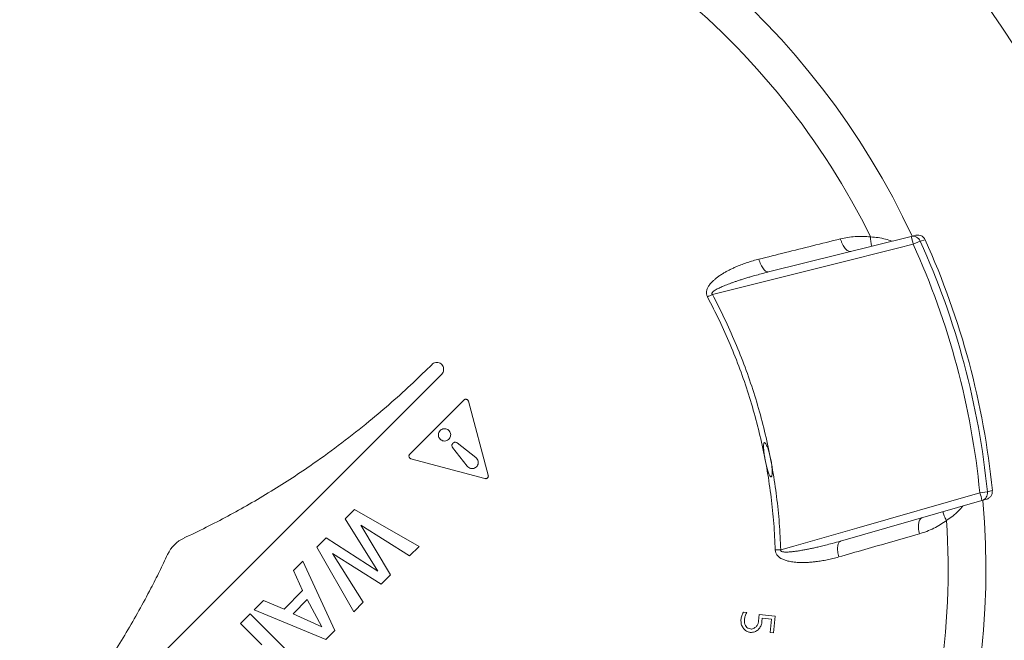
# Model space of a CAD drawing. Units: inches. Extents: x 0.2 to 33.9, y 0.2 to 21.8.
# Drawn here: x 15.3 to 17.1, y 15.5 to 16.7 of the extents above; entities that cross this region are included whole.
import ezdxf

# ---------------------------------------------------------------- set-up
doc = ezdxf.new("R2010")
doc.units = ezdxf.units.IN
doc.header["$MEASUREMENT"] = 0
doc.layers.add('SLD-0', color=7, linetype='Continuous')
doc.styles.add('SLDTEXTSTYLE0', font='TXT', dxfattribs={"width": 0.75})
doc.dimstyles.new('SLDDIMSTYLE1', dxfattribs={"dimtxt": 0.137795, "dimasz": 0.156, "dimexe": 0, "dimexo": 0.0625, "dimgap": 0.034449, "dimtad": 0, "dimtih": 1, "dimtoh": 1, "dimdec": 1, "dimlfac": 2, "dimrnd": 1e-09, "dimzin": 12, "dimdsep": 46, "dimtxsty": 'SLDTEXTSTYLE0', "dimsah": 1, "dimcen": 0.09, "dimadec": 0, "dimazin": 3, "dimtfac": 1, "dimtdec": 1, "dimtofl": 0, "dimtmove": 0, "dimatfit": 3, "dimfxl": 1, "dimfrac": 2, "dimtolj": 1, "dimtzin": 12, "dimarcsym": 0})

# ---------------------------------------------------------------- blocks, each defined once
blk = doc.blocks.new('_D_3')
at = {"layer": 'SLD-0'}
for p, q in [((5.4565, 16.3169), (5.4565, 19.5791)), ((18.0331, 15.7294), (18.0331, 19.5791)), ((5.4565, 19.4541), (11.9571, 19.4541)), ((18.0331, 19.4541), (12.3651, 19.4541))]:
    blk.add_line(p, q, dxfattribs=at)
for centre, start, end in [((12.2016, 19.4401), 153.4349, 206.5651), ((12.1205, 19.4401), 333.4349, 26.5651)]:
    blk.add_arc(centre, 0.2446, start, end, dxfattribs=at)
for points in [[(5.4565, 19.4541), (5.6125, 19.4281), (5.6125, 19.4801)], [(18.0331, 19.4541), (17.8771, 19.4801), (17.8771, 19.4281)]]:
    blk.add_solid(points, dxfattribs=at)
at = {"layer": 'SLD-0', "insert": (11.9829, 19.5084), "char_height": 0.1378, "attachment_point": 1, "style": 'SLDTEXTSTYLE0'}
blk.add_mtext('25.2', dxfattribs=at)

msp = doc.modelspace()

# ---------------------------------------------------------------- linework, layer by layer
at = {"color": 7, "linetype": 'Continuous', "lineweight": 15}
for p, q in [((16.6522, 16.2234), (16.9135, 16.2886)), ((16.9135, 16.2886), (16.9218, 16.2907)), ((16.93, 16.2799), (16.9174, 16.2742)), ((16.9392, 16.2822), (16.93, 16.2799)), ((16.9391, 16.2823), (16.9392, 16.2822)), ((15.2511, 15.234), (16.0535, 16.0365)), ((16.0941, 15.9887), (15.995, 15.8896)), ((16.1388, 15.851), (16.1025, 15.9865)), ((16.1162, 15.8833), (16.0818, 15.9102)), ((16.0735, 15.9019), (16.1004, 15.8676)), ((15.9972, 15.8812), (16.1327, 15.8449)), ((17.0531, 15.8204), (17.0393, 15.819)), ((17.0622, 15.823), (17.0622, 15.8228)), ((17.0432, 15.8046), (16.7843, 15.7303)), ((17.0514, 15.8069), (17.0432, 15.8046)), ((15.8936, 15.7882), (15.8767, 15.7713)), ((16.012, 15.7207), (15.8936, 15.7882)), ((15.8767, 15.7713), (15.9363, 15.6754)), ((15.9053, 15.7596), (15.9946, 15.7033)), ((15.9598, 15.6684), (15.9053, 15.7596)), ((15.8418, 15.7364), (15.8249, 15.7194)), ((15.9363, 15.6754), (15.8418, 15.7364)), ((15.8249, 15.7194), (15.8923, 15.6009)), ((15.9946, 15.7033), (16.012, 15.7207)), ((15.7993, 15.6939), (15.7821, 15.6767)), ((15.8577, 15.5664), (15.7993, 15.6939)), ((15.8534, 15.7077), (15.9428, 15.6515)), ((15.9097, 15.6184), (15.8534, 15.7077)), ((15.7821, 15.6767), (15.7988, 15.6398)), ((15.9428, 15.6515), (15.9598, 15.6684)), ((15.7988, 15.6398), (15.7647, 15.6056)), ((15.7273, 15.6218), (15.7099, 15.6045)), ((15.7647, 15.6056), (15.7273, 15.6218)), ((15.7812, 15.5971), (15.8073, 15.6233)), ((15.8073, 15.6233), (15.8342, 15.5732)), ((15.7099, 15.6045), (15.8412, 15.5499)), ((15.8923, 15.6009), (15.9097, 15.6184)), ((15.7028, 15.5974), (15.6849, 15.5795)), ((15.7957, 15.5044), (15.7028, 15.5974)), ((15.8342, 15.5732), (15.7812, 15.5971)), ((16.6123, 15.5994), (16.6063, 15.6)), ((16.6353, 15.5957), (16.6341, 15.5834)), ((16.6644, 15.5928), (16.6353, 15.5957)), ((16.6402, 15.5829), (16.6408, 15.5889)), ((16.6408, 15.5889), (16.6576, 15.5873)), ((16.6576, 15.5873), (16.6552, 15.5627)), ((16.6613, 15.5621), (16.6644, 15.5928)), ((15.6849, 15.5795), (15.7242, 15.5402)), ((15.8412, 15.5499), (15.8577, 15.5664)), ((16.6552, 15.5627), (16.6613, 15.5621))]:
    msp.add_line(p, q, dxfattribs=at)
at = {"color": 7, "linetype": 'Continuous', "lineweight": 15, "flags": 128}
for points in [[(16.9174, 16.2742), (16.8883, 16.2669), (16.7719, 16.2379), (16.5493, 16.1824)], [(16.6746, 15.7144), (16.6983, 15.7212), (16.8137, 15.7543), (17.0393, 15.819)], [(17.0531, 15.8204), (17.0597, 15.8223), (17.0622, 15.823)]]:
    msp.add_lwpolyline(points, dxfattribs=at)
at = {"color": 7, "linetype": 'Continuous', "lineweight": 15}
for radius in [1.9517, 1.7749]:
    msp.add_circle((15.6081, 15.6794), radius, dxfattribs=at)
for centre, radius, start, end in [((15.6081, 15.6794), 2.0969, 309.8914, 52.1086), ((15.6081, 15.6794), 2.0604, 308.6585, 53.3415), ((15.6081, 15.6794), 2.1111, 311.0892, 50.9108), ((15.6081, 15.6794), 2.1111, 311.0892, 45), ((15.6081, 15.6794), 1.4424, 25.0034, 124.9973), ((15.6081, 15.6794), 1.3732, 26.2874, 51.1325), ((16.9166, 16.2746), 0.0144, 21.6423, 102.5105), ((16.7052, 16.2251), 0.2178, 13.0188, 16.9541), ((15.6081, 15.6794), 1.438, 5.5708, 24.4292), ((15.6081, 15.6794), 1.4519, 5.5708, 24.4292), ((15.6081, 15.6794), 1.4612, 5.6387, 24.3613), ((16.8311, 15.7554), 0.2178, 13.0459, 16.9812), ((17.0389, 15.8183), 0.0144, 287.4895, 8.3577), ((15.6081, 15.6794), 1.4424, 265.004, 4.9957), ((15.6081, 15.6794), 1.3732, 338.8675, 3.7126), ((15.6081, 15.6794), 0.0625, 115.01, 154.99)]:
    msp.add_arc(centre, radius, start, end, dxfattribs=at)
for points, knots in [([(16.7839, 16.2841), (16.7883, 16.2851), (16.7972, 16.2871), (16.811, 16.2885), (16.825, 16.2889), (16.8345, 16.288), (16.8392, 16.2876)], [0, 0, 0, 0, 0.245747, 0.493104, 0.745632, 1, 1, 1, 1]), ([(16.9218, 16.2907), (16.9219, 16.2907), (16.9237, 16.2912), (16.9274, 16.2913), (16.9324, 16.2897), (16.9366, 16.2867), (16.9383, 16.2838), (16.9391, 16.2823)], [0, 0, 0, 0, 0.008814, 0.280624, 0.521927, 0.76092, 1, 1, 1, 1]), ([(16.6346, 16.2469), (16.6507, 16.2509), (16.6835, 16.2591), (16.7333, 16.2715), (16.7668, 16.2798), (16.7839, 16.2841)], [0, 0, 0, 0, 0.319471, 0.652804, 1, 1, 1, 1]), ([(16.5404, 16.1777), (16.5397, 16.1794), (16.5387, 16.1816), (16.5385, 16.1847), (16.5385, 16.1865), (16.5388, 16.1887), (16.5394, 16.191), (16.5404, 16.1936), (16.5418, 16.1962), (16.5434, 16.1988), (16.5454, 16.2015), (16.5477, 16.2041), (16.5508, 16.2072), (16.5546, 16.2106), (16.5594, 16.2144), (16.5648, 16.2181), (16.5704, 16.2216), (16.5761, 16.2248), (16.5818, 16.2278), (16.5879, 16.2307), (16.5952, 16.2339), (16.6038, 16.2374), (16.6137, 16.2409), (16.624, 16.2441), (16.6311, 16.246), (16.6346, 16.2469)], [0, 0, 0, 0, 0.040321, 0.053856, 0.067753, 0.0822, 0.102052, 0.123235, 0.14602, 0.170004, 0.195679, 0.223179, 0.252613, 0.297133, 0.34516, 0.396853, 0.452343, 0.501384, 0.552511, 0.605775, 0.661224, 0.742591, 0.826102, 0.911868, 1, 1, 1, 1]), ([(16.6522, 16.2234), (16.6515, 16.2234), (16.6502, 16.2232), (16.6479, 16.2242), (16.6454, 16.2261), (16.6429, 16.229), (16.6404, 16.2327), (16.6382, 16.2371), (16.6362, 16.2419), (16.6351, 16.2452), (16.6346, 16.2469)], [0, 0, 0, 0, 0.117576, 0.241293, 0.36947, 0.5, 0.63053, 0.758707, 0.882424, 1, 1, 1, 1]), ([(16.6522, 16.2234), (16.6477, 16.2223), (16.6394, 16.2202), (16.628, 16.2171), (16.6186, 16.2144), (16.6107, 16.212), (16.6038, 16.2099), (16.5973, 16.2078), (16.5914, 16.2058), (16.5858, 16.2038), (16.5806, 16.2019), (16.5758, 16.2001), (16.5713, 16.1983), (16.5673, 16.1966), (16.5635, 16.1949), (16.56, 16.1932), (16.5563, 16.1913), (16.553, 16.1893), (16.5503, 16.1872), (16.5489, 16.1856), (16.5484, 16.1844), (16.5484, 16.1836), (16.5487, 16.1829), (16.5491, 16.1826), (16.5493, 16.1824)], [0, 0, 0, 0, 0.121823, 0.225301, 0.310435, 0.377225, 0.441372, 0.500901, 0.555811, 0.606107, 0.655508, 0.70115, 0.743039, 0.781183, 0.815591, 0.852393, 0.8843, 0.924953, 0.95329, 0.973164, 0.98054, 0.986875, 0.993048, 1, 1, 1, 1]), ([(16.0358, 16.0541), (16.0244, 16.0429), (16.0003, 16.0192), (15.9619, 15.9844), (15.9184, 15.9474), (15.8707, 15.9098), (15.8235, 15.8755), (15.7801, 15.8462), (15.741, 15.8214), (15.7015, 15.798), (15.6619, 15.7761), (15.6221, 15.7554), (15.5951, 15.7425), (15.5817, 15.7361)], [0, 0, 0, 0, 0.087367, 0.184035, 0.280704, 0.396165, 0.511625, 0.594457, 0.677312, 0.760144, 0.840089, 0.920055, 1, 1, 1, 1]), ([(16.0535, 16.0365), (16.0544, 16.0376), (16.0562, 16.0398), (16.0573, 16.044), (16.057, 16.0483), (16.0553, 16.0523), (16.0525, 16.0554), (16.0488, 16.0574), (16.0446, 16.058), (16.0404, 16.0573), (16.0375, 16.0557), (16.0362, 16.0545), (16.0358, 16.0541)], [0, 0, 0, 0, 0.109467, 0.219074, 0.327562, 0.434111, 0.539119, 0.643641, 0.748904, 0.855808, 0.964576, 1, 1, 1, 1]), ([(16.1025, 15.9865), (16.1023, 15.987), (16.1019, 15.988), (16.1007, 15.9893), (16.0993, 15.99), (16.0976, 15.9903), (16.0959, 15.99), (16.0948, 15.9893), (16.0943, 15.9888), (16.0941, 15.9887)], [0, 0, 0, 0, 0.156402, 0.313234, 0.47023, 0.629101, 0.790806, 0.955125, 1, 1, 1, 1]), ([(16.07, 15.9254), (16.0698, 15.9266), (16.0695, 15.9291), (16.0675, 15.9324), (16.0646, 15.9348), (16.0611, 15.9362), (16.0573, 15.9364), (16.0536, 15.9352), (16.0504, 15.9329), (16.0482, 15.9297), (16.0473, 15.9259), (16.0476, 15.9221), (16.0492, 15.9186), (16.0518, 15.9158), (16.0552, 15.9141), (16.059, 15.9135), (16.0627, 15.9143), (16.0661, 15.9162), (16.0686, 15.9192), (16.0699, 15.9224), (16.0699, 15.9245), (16.07, 15.9254)], [0, 0, 0, 0, 0.052662, 0.105333, 0.157864, 0.210676, 0.264143, 0.318368, 0.373129, 0.427957, 0.482343, 0.535977, 0.588893, 0.641441, 0.694117, 0.747354, 0.80135, 0.855984, 0.910849, 0.965421, 1, 1, 1, 1]), ([(16.0818, 15.9102), (16.0812, 15.9106), (16.0801, 15.9113), (16.0781, 15.9116), (16.0761, 15.9112), (16.0743, 15.9102), (16.073, 15.9086), (16.0723, 15.9067), (16.0722, 15.9047), (16.0727, 15.9031), (16.0733, 15.9022), (16.0735, 15.9019)], [0, 0, 0, 0, 0.115803, 0.231783, 0.34903, 0.467632, 0.586618, 0.704819, 0.821414, 0.936323, 1, 1, 1, 1]), ([(16.6431, 15.9019), (16.6432, 15.9006), (16.6433, 15.8981), (16.6438, 15.8936), (16.6444, 15.8888), (16.6452, 15.8838), (16.6462, 15.8786), (16.6473, 15.8734), (16.6485, 15.8684), (16.6497, 15.8636), (16.651, 15.8592), (16.6523, 15.8554), (16.6536, 15.8522), (16.6548, 15.8499), (16.6559, 15.8485), (16.6569, 15.848), (16.6577, 15.8485), (16.6583, 15.8498), (16.6588, 15.852), (16.659, 15.855), (16.659, 15.8586), (16.6588, 15.8627), (16.6584, 15.8673), (16.6578, 15.8721), (16.657, 15.8772), (16.656, 15.8823), (16.6549, 15.8874), (16.6536, 15.8923), (16.6522, 15.897), (16.6508, 15.9011), (16.6493, 15.9047), (16.6479, 15.9076), (16.6466, 15.9096), (16.6455, 15.9107), (16.6445, 15.9108), (16.6438, 15.91), (16.6433, 15.9083), (16.643, 15.9057), (16.6431, 15.9032), (16.6431, 15.9019)], [0, 0, 0, 0, 0.025992, 0.051987, 0.077956, 0.103928, 0.130361, 0.156797, 0.183967, 0.211138, 0.238873, 0.266607, 0.294556, 0.322502, 0.35025, 0.377995, 0.405193, 0.432387, 0.458867, 0.485345, 0.511212, 0.537079, 0.562706, 0.588336, 0.614244, 0.640156, 0.666808, 0.693463, 0.721038, 0.748615, 0.776842, 0.805067, 0.833263, 0.861454, 0.888896, 0.916334, 0.942753, 0.969171, 1, 1, 1, 1]), ([(15.995, 15.8896), (15.9946, 15.8891), (15.9939, 15.8882), (15.9935, 15.8866), (15.9936, 15.8849), (15.9942, 15.8833), (15.9954, 15.882), (15.9965, 15.8814), (15.9971, 15.8812), (15.9972, 15.8812)], [0, 0, 0, 0, 0.162133, 0.324689, 0.486024, 0.645751, 0.804613, 0.96371, 1, 1, 1, 1]), ([(16.1004, 15.8676), (16.1012, 15.8666), (16.103, 15.8648), (16.1065, 15.8633), (16.1104, 15.8631), (16.1141, 15.8641), (16.1173, 15.8663), (16.1196, 15.8695), (16.1206, 15.8732), (16.1204, 15.8771), (16.1189, 15.8807), (16.1171, 15.8825), (16.1162, 15.8833)], [0, 0, 0, 0, 0.098547, 0.197154, 0.296844, 0.398017, 0.500042, 0.601887, 0.70258, 0.801675, 0.899459, 1, 1, 1, 1]), ([(16.1327, 15.8449), (16.1332, 15.8448), (16.1344, 15.8446), (16.1361, 15.8451), (16.1375, 15.846), (16.1385, 15.8474), (16.139, 15.8491), (16.139, 15.8503), (16.1388, 15.8509), (16.1388, 15.851)], [0, 0, 0, 0, 0.16351, 0.327406, 0.492211, 0.656481, 0.818627, 0.978042, 1, 1, 1, 1]), ([(17.0622, 15.8228), (17.0622, 15.8212), (17.0622, 15.8178), (17.0601, 15.8131), (17.0566, 15.8092), (17.0533, 15.8075), (17.0515, 15.807), (17.0514, 15.8069)], [0, 0, 0, 0, 0.23908, 0.478073, 0.719376, 0.991186, 1, 1, 1, 1]), ([(16.9784, 15.7684), (16.9746, 15.7657), (16.9671, 15.7603), (16.9549, 15.7537), (16.9421, 15.7479), (16.9332, 15.7451), (16.9287, 15.7437)], [0, 0, 0, 0, 0.2456423, 0.4929989, 0.7456185, 1, 1, 1, 1]), ([(16.6746, 15.7144), (16.6746, 15.7143), (16.6745, 15.714), (16.6744, 15.7135), (16.6745, 15.713), (16.6748, 15.7124), (16.6755, 15.7118), (16.6769, 15.7111), (16.679, 15.7106), (16.683, 15.7102), (16.6885, 15.7103), (16.6951, 15.7109), (16.702, 15.7117), (16.7092, 15.7128), (16.7165, 15.7141), (16.7238, 15.7155), (16.7309, 15.7169), (16.7386, 15.7186), (16.7473, 15.7206), (16.7575, 15.7231), (16.77, 15.7263), (16.7792, 15.7289), (16.7843, 15.7303)], [0, 0, 0, 0, 0.004539, 0.00865, 0.012543, 0.016459, 0.025238, 0.03643, 0.057858, 0.082264, 0.140559, 0.202257, 0.257977, 0.322066, 0.394544, 0.452393, 0.516268, 0.586173, 0.659251, 0.748916, 0.862499, 1, 1, 1, 1]), ([(16.7843, 15.7303), (16.7837, 15.7301), (16.7824, 15.7295), (16.7809, 15.7276), (16.7797, 15.7247), (16.779, 15.7209), (16.7787, 15.7164), (16.779, 15.7115), (16.7797, 15.7064), (16.7805, 15.703), (16.7808, 15.7013)], [0, 0, 0, 0, 0.1175763, 0.2412927, 0.36947, 0.5, 0.63053, 0.7587073, 0.8824237, 1, 1, 1, 1]), ([(16.9287, 15.7437), (16.9118, 15.7388), (16.8786, 15.7293), (16.8292, 15.7152), (16.7967, 15.7058), (16.7808, 15.7013)], [0, 0, 0, 0, 0.3471962, 0.6805287, 1, 1, 1, 1]), ([(16.7808, 15.7013), (16.7773, 15.7003), (16.7703, 15.6984), (16.7597, 15.696), (16.7494, 15.6941), (16.7403, 15.6928), (16.7323, 15.6919), (16.7256, 15.6914), (16.7192, 15.6911), (16.7131, 15.6911), (16.7074, 15.6912), (16.7021, 15.6916), (16.6971, 15.6921), (16.6923, 15.6929), (16.6882, 15.6938), (16.6846, 15.6947), (16.6814, 15.6958), (16.6782, 15.6971), (16.6754, 15.6985), (16.6732, 15.6999), (16.6715, 15.7012), (16.6699, 15.7025), (16.6678, 15.7048), (16.6653, 15.7085), (16.6648, 15.7123), (16.6646, 15.7141)], [0, 0, 0, 0, 0.0879973, 0.1736412, 0.2570418, 0.3383109, 0.3937472, 0.4470085, 0.4981419, 0.5471985, 0.5917629, 0.6339046, 0.6736859, 0.7111797, 0.7464717, 0.7739594, 0.7984943, 0.8267459, 0.853967, 0.8712252, 0.8875513, 0.9030508, 0.9178467, 0.9596135, 1, 1, 1, 1]), ([(15.5514, 15.7059), (15.5465, 15.6954), (15.5366, 15.6746), (15.5192, 15.6403), (15.4991, 15.603), (15.476, 15.5629), (15.4517, 15.5235), (15.4262, 15.4847), (15.3996, 15.4466), (15.3707, 15.4077), (15.3393, 15.3682), (15.3054, 15.3282), (15.2701, 15.2892), (15.2456, 15.2642), (15.2334, 15.2517)], [0, 0, 0, 0, 0.061669, 0.123338, 0.205917, 0.288519, 0.371098, 0.454322, 0.537569, 0.620794, 0.715147, 0.809501, 0.90475, 1, 1, 1, 1]), ([(16.6018, 15.5861), (16.6018, 15.5848), (16.6017, 15.5822), (16.6025, 15.5771), (16.6051, 15.5714), (16.6101, 15.5662), (16.615, 15.5637), (16.618, 15.5633), (16.6188, 15.5632)], [0, 0, 0, 0, 0.1196954, 0.2391191, 0.4785189, 0.6999183, 0.9189449, 1, 1, 1, 1]), ([(16.6063, 15.6), (16.6057, 15.599), (16.6045, 15.5968), (16.6032, 15.5934), (16.6023, 15.5898), (16.602, 15.5873), (16.6018, 15.5861)], [0, 0, 0, 0, 0.2498736, 0.5002682, 0.7486371, 1, 1, 1, 1]), ([(16.6194, 15.5694), (16.6177, 15.5697), (16.6145, 15.5705), (16.6109, 15.5739), (16.6085, 15.5783), (16.6078, 15.5827), (16.608, 15.5855), (16.608, 15.5864)], [0, 0, 0, 0, 0.235805, 0.445194, 0.635648, 0.886572, 1, 1, 1, 1]), ([(16.608, 15.5864), (16.6082, 15.5876), (16.6085, 15.5898), (16.6097, 15.5943), (16.6112, 15.5974), (16.6123, 15.5994)], [0, 0, 0, 0, 0.2499248, 0.500325, 1, 1, 1, 1]), ([(16.6188, 15.5632), (16.6202, 15.5632), (16.6229, 15.5631), (16.6279, 15.5643), (16.6331, 15.5675), (16.6374, 15.573), (16.6396, 15.5784), (16.6401, 15.5818), (16.6402, 15.5829)], [0, 0, 0, 0, 0.131411, 0.2622805, 0.4843091, 0.6849151, 0.8985013, 1, 1, 1, 1]), ([(16.6341, 15.5834), (16.6337, 15.5816), (16.6329, 15.5779), (16.6296, 15.5733), (16.6255, 15.5704), (16.6219, 15.5692), (16.62, 15.5693), (16.6194, 15.5694)], [0, 0, 0, 0, 0.243542, 0.487177, 0.733854, 0.919326, 1, 1, 1, 1])]:
    msp.add_open_spline(points, degree=3, knots=knots, dxfattribs=at)
at = {"color": 8, "linetype": 'Continuous', "lineweight": 15}
for points, knots in [([(16.8392, 16.2876), (16.8392, 16.286), (16.8393, 16.2828), (16.8397, 16.2784), (16.8404, 16.2744), (16.8411, 16.2718), (16.8416, 16.2708), (16.8416, 16.2707)], [0, 0, 0, 0, 0.244087, 0.488175, 0.732262, 0.976349, 1, 1, 1, 1]), ([(16.8392, 16.2876), (16.8438, 16.2872), (16.8529, 16.2866), (16.866, 16.284), (16.8744, 16.2811), (16.8782, 16.2798)], [0, 0, 0, 0, 0.354066, 0.704872, 1, 1, 1, 1]), ([(16.9784, 15.7684), (16.9776, 15.7697), (16.976, 15.7725), (16.9741, 15.7765), (16.9728, 15.7804), (16.9721, 15.7829), (16.972, 15.7841), (16.972, 15.7842)], [0, 0, 0, 0, 0.244087, 0.488175, 0.732262, 0.976349, 1, 1, 1, 1]), ([(17.0082, 15.7946), (17.0056, 15.7915), (16.9999, 15.7849), (16.9897, 15.776), (16.9822, 15.7709), (16.9784, 15.7684)], [0, 0, 0, 0, 0.291841, 0.644152, 1, 1, 1, 1])]:
    msp.add_open_spline(points, degree=3, knots=knots, dxfattribs=at)
at = {"color": 7, "linetype": 'Continuous', "lineweight": 15}
for points in [[(16.8029, 16.261), (16.8021, 16.2609), (16.8005, 16.2607), (16.7979, 16.2617), (16.7953, 16.2636), (16.7926, 16.2663), (16.7901, 16.2699), (16.7877, 16.2741), (16.7856, 16.2789), (16.7845, 16.2824), (16.7839, 16.2841)], [(16.5493, 16.1824), (16.5477, 16.1816), (16.5447, 16.18), (16.5418, 16.1784), (16.5404, 16.1777)], [(16.5493, 16.1824), (16.5567, 16.1679), (16.5717, 16.139), (16.5916, 16.0943), (16.6096, 16.0489), (16.6255, 16.0026), (16.6392, 15.9557), (16.6508, 15.9082), (16.6602, 15.8603), (16.6673, 15.8119), (16.6724, 15.7633), (16.6739, 15.7307), (16.6746, 15.7144)], [(16.6646, 15.7141), (16.6639, 15.7302), (16.6624, 15.7625), (16.6573, 15.8107), (16.6503, 15.8586), (16.641, 15.9061), (16.6295, 15.9531), (16.6159, 15.9996), (16.6002, 16.0454), (16.5824, 16.0904), (16.5626, 16.1347), (16.5478, 16.1633), (16.5404, 16.1777)], [(16.9287, 15.7437), (16.9283, 15.7455), (16.9275, 15.749), (16.927, 15.7542), (16.9269, 15.7591), (16.9274, 15.7634), (16.9283, 15.7672), (16.9297, 15.7701), (16.9314, 15.7722), (16.9329, 15.7729), (16.9336, 15.7732)], [(16.6746, 15.7144), (16.6729, 15.7144), (16.6695, 15.7143), (16.6662, 15.7142), (16.6646, 15.7141)]]:
    msp.add_open_spline(points, degree=3, dxfattribs=at)

# ---------------------------------------------------------------- dimensions: what is measured, and where the dimension line sits
at = {"layer": 'SLD-0'}
dim = msp.add_linear_dim(base=(5.4565, 19.4541), p1=(18.0331, 15.6794), p2=(5.4565, 16.2669), text='(<>)', dimstyle='SLDDIMSTYLE1', dxfattribs=at)
dim.commit()
dim.dimension.update_dxf_attribs({"geometry": '_D_3', "text_midpoint": (12.1611, 19.4541), "dimtype": 160})

doc.saveas('drawing.dxf')
